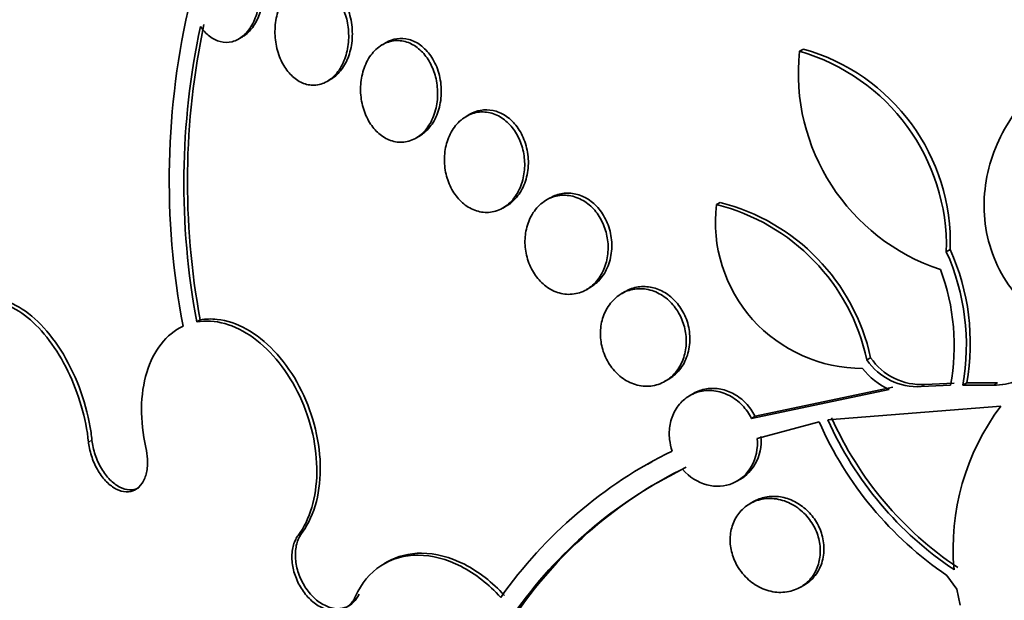
# Model space of a CAD drawing. Units: millimetres. Extents: x 0 to 1469, y 0 to 2773.
# Drawn here: x 170 to 178, y 813 to 818 of the extents above; entities that cross this region are included whole.
import ezdxf
from ezdxf import colors
from ezdxf.entities.mleader import LeaderData, LeaderLine
from ezdxf.math import Vec2, Vec3

# ---------------------------------------------------------------- set-up
doc = ezdxf.new("R2010")
doc.units = ezdxf.units.MM
doc.layers.add('DV5_Défaut', color=7, linetype='Continuous')
doc.layers.add('Défaut', color=7, linetype='Continuous')

# ---------------------------------------------------------------- blocks, each defined once
blk = doc.blocks.new('_DOT')
at = {"color": 0}
blk.add_line((0, 0), (-1, 0), dxfattribs=at)
at = {"color": 0, "const_width": 0.333}
blk.add_lwpolyline([(-0.1665, 0, 1), (0.1665, 0, 1)], format="xyb", close=True, dxfattribs=at)
blk = doc.blocks.new('SE4')
at = {"layer": 'DV5_Défaut', "color": 7, "linetype": 'Continuous', "lineweight": 35}
for p, q in [((171.3947, 817.371), (171.4241, 817.3879)), ((172.5999, 817.3405), (172.5698, 817.3231)), ((175.9851, 817.2693), (176.017, 817.2877)), ((172.1182, 817.0227), (172.1483, 817.04)), ((173.2869, 816.7531), (173.2571, 816.7359)), ((172.8443, 816.5578), (172.874, 816.575)), ((173.9445, 816.0688), (173.9141, 816.0512)), ((175.3051, 816.013), (175.3358, 816.0307)), ((173.5569, 815.9852), (173.5865, 816.0023)), ((177.1877, 815.6268), (177.2195, 815.6452)), ((174.2412, 815.3163), (174.2712, 815.3336)), ((174.5588, 815.301), (174.5286, 815.2836)), ((171.0784, 815.0685), (171.0497, 815.0519)), ((176.5373, 814.7407), (176.5682, 814.7586)), ((174.884, 814.5651), (174.9142, 814.5825)), ((175.5924, 814.2614), (176.7197, 814.499)), ((176.7507, 814.5168), (175.6225, 814.2788)), ((176.9817, 814.5215), (177.2215, 814.5326)), ((177.2529, 814.5507), (177.0129, 814.5395)), ((177.3232, 814.5347), (177.3547, 814.5528)), ((177.3232, 814.5347), (177.5749, 814.5333)), ((177.6065, 814.5516), (177.3547, 814.5528)), ((175.1172, 814.4656), (175.0872, 814.4483)), ((177.6332, 814.3605), (176.2182, 814.2486)), ((175.6225, 814.2788), (175.5924, 814.2614)), ((176.1461, 814.2334), (175.6396, 814.0958)), ((174.7769, 813.9056), (174.7435, 813.8863)), ((175.4725, 813.747), (175.5024, 813.7643)), ((175.6087, 813.5797), (175.5789, 813.5625)), ((172.6102, 813.0849), (172.5816, 813.0684)), ((177.2725, 812.861), (177.1927, 812.9742)), ((175.9939, 812.8783), (176.0237, 812.8955)), ((177.3002, 812.7302), (177.2725, 812.861))]:
    blk.add_line(p, q, dxfattribs=at)
at = {"layer": 'DV5_Défaut', "color": 7, "linetype": 'Continuous', "lineweight": 18}
for p, q in [((176.9817, 814.5215), (177.0129, 814.5395)), ((177.5749, 814.5333), (177.6065, 814.5516)), ((170.1637, 814.0663), (170.192, 814.0827)), ((171.8805, 813.303), (171.9089, 813.3193))]:
    blk.add_line(p, q, dxfattribs=at)
at = {"layer": 'DV5_Défaut', "color": 7, "linetype": 'Continuous', "lineweight": 35}
for centre, radius, start, end in [((177.2002, 816.2134), 6.3756, 166.6215, 190.82023), ((177.1343, 816.188), 6.1897, 168.01863, 190.57656), ((177.1711, 816.2022), 6.1973, 168.00595, 190.54134), ((177.6739, 817.0925), 1.698, 174.02141, 251.63823), ((175.5265, 815.6721), 1.6618, 358.44017, 73.97971), ((175.5729, 815.7012), 1.6475, 358.05403, 74.36501), ((174.9239, 814.3987), 1.6832, 12.34669, 75.83474), ((176.4974, 815.8721), 1.2006, 173.25846, 270.2169), ((174.9017, 814.3895), 1.6729, 12.12123, 76.04412), ((175.4898, 814.8616), 1.8623, 349.89014, 24.26197), ((175.5222, 814.8807), 1.8616, 349.8571, 24.249), ((175.4998, 814.8605), 1.7526, 349.21802, 20.7314), ((177.584, 814.9847), 0.4514, 268.84867, 7.24738), ((176.9515, 815.0203), 0.4998, 214.0143, 273.46088), ((176.9824, 815.0383), 0.4997, 214.02758, 273.49779), ((176.96, 815.026), 0.5792, 217.73551, 245.49619), ((179.1858, 813.1934), 1.9424, 143.06911, 185.06722), ((178.8605, 815.4251), 2.8923, 204.00105, 236.18936), ((178.8887, 815.4414), 2.8897, 203.99634, 236.21627), ((178.8624, 815.4266), 2.9668, 203.71359, 235.75076), ((176.5741, 810.6665), 3.7058, 116.11421, 144.96287), ((176.614, 810.5987), 3.6121, 116.0355, 145.22485), ((176.6326, 810.6273), 3.597, 115.95751, 145.29004)]:
    blk.add_arc(centre, radius, start, end, dxfattribs=at)
for centre, major_axis, start_param, end_param in [((189.1713, 821.533), (13.4168, -23.2385), 0, 3.401435), ((188.7117, 821.2677), (13.2942, -23.0262), 0, 3.446829), ((188.7117, 821.2677), (13.2673, -22.9797), 0, 3.381674), ((188.2874, 821.0227), (13.1729, -22.8162), 0, 3.441293), ((187.5803, 820.6145), (12.9253, -22.3872), 0, 3.05605), ((187.5803, 820.6145), (12.9528, -22.4349), 0, 3.475297), ((185.1054, 819.1856), (11.988, -20.7639), 0, 3.616357), ((184.7519, 818.9815), (11.8227, -20.4775), 0, 3.64051), ((184.7519, 818.9815), (-11.7925, 20.4252), 2.64128, 6.283185), ((183.8385, 818.4541), (11, -19.0526), 0, 3.141593), ((183.8385, 818.4541), (11.3275, -19.6198), 0, 3.643399), ((182.0707, 817.4335), (10.25, -17.7535), 0, 3.141593), ((179.5958, 816.0046), (9.4531, -16.3733), 0, 3.717737), ((179.5958, 816.0046), (9.45, -16.3679), 0, 3.717571), ((179.5958, 816.0046), (9.25, -16.0215), 0, 3.462818), ((178.861, 815.5804), (9, -15.5885), 0, 3.141593), ((178.8002, 815.5453), (9, -15.5885), 0, 3.519205), ((178.1622, 815.1769), (8.75, -15.1554), 0, 3.63494), ((176.0049, 813.9314), (7.625, -13.2069), 0, 3.141593), ((175.9625, 813.9069), (7.625, -13.2069), 0, 3.811956), ((175.5746, 813.683), (7.375, -12.7739), 0, 4.019547)]:
    blk.add_ellipse(centre, major_axis=major_axis, ratio=0.57735, start_param=start_param, end_param=end_param, dxfattribs=at)
at = {"layer": 'DV5_Défaut', "color": 7, "linetype": 'Continuous', "lineweight": 18}
for centre, major_axis, start_param in [((183.1314, 818.0459), (11, -19.0526), 0), ((181.4697, 817.0865), (10.25, -17.7535), 0.020481)]:
    blk.add_ellipse(centre, major_axis=major_axis, ratio=0.57735, start_param=start_param, end_param=3.141593, dxfattribs=at)
at = {"layer": 'DV5_Défaut', "color": 7, "linetype": 'Continuous', "lineweight": 35}
for points, knots in [([(171.4234, 817.3876), (171.4334, 817.3933), (171.4431, 817.3999), (171.4524, 817.4073), (171.4792, 817.4285), (171.5035, 817.4565), (171.5236, 817.4889), (171.545, 817.5233), (171.5622, 817.5635), (171.5742, 817.6064), (171.5868, 817.6515), (171.5939, 817.7008), (171.595, 817.7503), (171.5961, 817.8008), (171.5908, 817.853), (171.5795, 817.9024), (171.5684, 817.9506), (171.5512, 817.9976), (171.5289, 818.0386), (171.5079, 818.0772), (171.4818, 818.1117), (171.4529, 818.1385), (171.4259, 818.1636), (171.3955, 818.1827), (171.3646, 818.1939), (171.347, 818.2003), (171.3289, 818.2042), (171.311, 818.2057)], [0, 0, 0, 0, 0.041288, 0.041288, 0.041288, 0.160571, 0.160571, 0.160571, 0.287332, 0.287332, 0.287332, 0.42085, 0.42085, 0.42085, 0.557231, 0.557231, 0.557231, 0.690562, 0.690562, 0.690562, 0.816119, 0.816119, 0.816119, 0.933371, 0.933371, 0.933371, 1, 1, 1, 1]), ([(171.2809, 818.1883), (171.3013, 818.1866), (171.322, 818.1817), (171.342, 818.1736), (171.3715, 818.1617), (171.4003, 818.1426), (171.4261, 818.1181), (171.4518, 818.0935), (171.4752, 818.0629), (171.4946, 818.0287), (171.5148, 817.9933), (171.5311, 817.9532), (171.5427, 817.9117), (171.5551, 817.8676), (171.5624, 817.8207), (171.5645, 817.7745), (171.5667, 817.7256), (171.5631, 817.6761), (171.554, 817.63), (171.5446, 817.5822), (171.529, 817.5367), (171.5085, 817.4973), (171.488, 817.4582), (171.462, 817.424), (171.4325, 817.3983), (171.4043, 817.3738), (171.3722, 817.3563), (171.3388, 817.3479), (171.3076, 817.3401), (171.2744, 817.3401), (171.2424, 817.3482), (171.2119, 817.3559), (171.1816, 817.371), (171.154, 817.3923), (171.1268, 817.4133), (171.1015, 817.4407), (171.0799, 817.4723), (171.0798, 817.4725), (171.0796, 817.4727), (171.0794, 817.473)], [0, 0, 0, 0, 0.053606, 0.053606, 0.053606, 0.132858, 0.132858, 0.132858, 0.212051, 0.212051, 0.212051, 0.294173, 0.294173, 0.294173, 0.381286, 0.381286, 0.381286, 0.473674, 0.473674, 0.473674, 0.569369, 0.569369, 0.569369, 0.664531, 0.664531, 0.664531, 0.755285, 0.755285, 0.755285, 0.840082, 0.840082, 0.840082, 0.920399, 0.920399, 0.920399, 0.99942, 0.99942, 0.99942, 1, 1, 1, 1]), ([(171.7342, 817.2089), (171.7161, 817.2515), (171.7032, 817.2983), (171.6964, 817.3453), (171.6895, 817.3922), (171.6885, 817.4405), (171.6931, 817.4866), (171.6979, 817.5347), (171.7089, 817.5817), (171.7254, 817.6239), (171.7422, 817.6672), (171.7653, 817.7067), (171.7927, 817.7387), (171.8197, 817.7702), (171.8519, 817.7954), (171.8863, 817.8115), (171.919, 817.8266), (171.9548, 817.834), (171.9904, 817.8323), (172.0236, 817.8307), (172.0577, 817.8212), (172.0894, 817.8044), (172.1197, 817.7884), (172.1487, 817.7654), (172.174, 817.7373), (172.1993, 817.7094), (172.2216, 817.6759), (172.2394, 817.6394), (172.2578, 817.6017), (172.272, 817.5601), (172.2811, 817.5176), (172.2908, 817.4726), (172.2951, 817.4255), (172.2939, 817.38), (172.2927, 817.3316), (172.2853, 817.2836), (172.2725, 817.2397), (172.2592, 817.1941), (172.2396, 817.1516), (172.2153, 817.1158), (172.191, 817.0801), (172.1612, 817.0501), (172.1284, 817.0289), (172.097, 817.0087), (172.0618, 816.9959), (172.0261, 816.9924), (171.9927, 816.9892), (171.9577, 816.9939), (171.9245, 817.0065), (171.893, 817.0185), (171.8622, 817.0378), (171.8347, 817.0629), (171.8077, 817.0874), (171.7832, 817.1181), (171.7628, 817.1523), (171.7522, 817.1702), (171.7426, 817.1892), (171.7342, 817.2089)], [0, 0, 0, 0, 0.05512, 0.05512, 0.05512, 0.110082, 0.110082, 0.110082, 0.167539, 0.167539, 0.167539, 0.226671, 0.226671, 0.226671, 0.284989, 0.284989, 0.284989, 0.340228, 0.340228, 0.340228, 0.391761, 0.391761, 0.391761, 0.440834, 0.440834, 0.440834, 0.489573, 0.489573, 0.489573, 0.539986, 0.539986, 0.539986, 0.593413, 0.593413, 0.593413, 0.650123, 0.650123, 0.650123, 0.709013, 0.709013, 0.709013, 0.767774, 0.767774, 0.767774, 0.823966, 0.823966, 0.823966, 0.87649, 0.87649, 0.87649, 0.926133, 0.926133, 0.926133, 0.974816, 0.974816, 0.974816, 1, 1, 1, 1]), ([(172.1477, 817.0398), (172.1578, 817.0456), (172.1675, 817.0521), (172.1769, 817.0594), (172.2054, 817.0814), (172.2311, 817.1104), (172.2522, 817.1438), (172.2746, 817.1793), (172.2925, 817.2207), (172.3046, 817.2649), (172.3173, 817.3108), (172.324, 817.3609), (172.3241, 817.4111), (172.3242, 817.4614), (172.3176, 817.5133), (172.3046, 817.5621), (172.2922, 817.6088), (172.2733, 817.6541), (172.2495, 817.6934), (172.2273, 817.7301), (172.2, 817.7626), (172.1701, 817.7876), (172.1419, 817.8112), (172.1105, 817.8289), (172.0788, 817.8391), (172.0477, 817.849), (172.0154, 817.8521), (171.9844, 817.8484), (171.9541, 817.8447), (171.9243, 817.8345), (171.897, 817.8187)], [0, 0, 0, 0, 0.034864, 0.034864, 0.034864, 0.141155, 0.141155, 0.141155, 0.253998, 0.253998, 0.253998, 0.371563, 0.371563, 0.371563, 0.489468, 0.489468, 0.489468, 0.602623, 0.602623, 0.602623, 0.708314, 0.708314, 0.708314, 0.807796, 0.807796, 0.807796, 0.904961, 0.904961, 0.904961, 1, 1, 1, 1]), ([(172.4423, 816.7283), (172.4227, 816.769), (172.4083, 816.8141), (172.4, 816.8595), (172.3917, 816.9048), (172.3892, 816.9517), (172.3924, 816.9967), (172.3957, 817.0438), (172.4053, 817.09), (172.4204, 817.1319), (172.4361, 817.1756), (172.4582, 817.2158), (172.4849, 817.249), (172.5118, 817.2825), (172.5442, 817.31), (172.5795, 817.3285), (172.6135, 817.3464), (172.6512, 817.3564), (172.6892, 817.3571), (172.7248, 817.3578), (172.7616, 817.3502), (172.7963, 817.3348), (172.8289, 817.3203), (172.8605, 817.2985), (172.8883, 817.2711), (172.9154, 817.2445), (172.9397, 817.2121), (172.9593, 817.1765), (172.9792, 817.1403), (172.9949, 817.1), (173.0054, 817.0588), (173.0165, 817.0155), (173.0222, 816.97), (173.0224, 816.9258), (173.0226, 816.8788), (173.0167, 816.8319), (173.0053, 816.7886), (172.9933, 816.743), (172.9748, 816.7002), (172.9515, 816.6636), (172.9276, 816.6264), (172.898, 816.5945), (172.8648, 816.571), (172.8325, 816.5482), (172.7958, 816.5328), (172.7581, 816.5267), (172.7226, 816.521), (172.685, 816.5236), (172.649, 816.5345), (172.6152, 816.5448), (172.5817, 816.5627), (172.5516, 816.5869), (172.5226, 816.6102), (172.4959, 816.6398), (172.4736, 816.6732), (172.4621, 816.6905), (172.4516, 816.709), (172.4423, 816.7283)], [0, 0, 0, 0, 0.053597, 0.053597, 0.053597, 0.107029, 0.107029, 0.107029, 0.163041, 0.163041, 0.163041, 0.221614, 0.221614, 0.221614, 0.280669, 0.280669, 0.280669, 0.337637, 0.337637, 0.337637, 0.39095, 0.39095, 0.39095, 0.441001, 0.441001, 0.441001, 0.489628, 0.489628, 0.489628, 0.538994, 0.538994, 0.538994, 0.590819, 0.590819, 0.590819, 0.645951, 0.645951, 0.645951, 0.703989, 0.703989, 0.703989, 0.763146, 0.763146, 0.763146, 0.82086, 0.82086, 0.82086, 0.875212, 0.875212, 0.875212, 0.926084, 0.926084, 0.926084, 0.974974, 0.974974, 0.974974, 1, 1, 1, 1]), ([(172.8736, 816.5748), (172.885, 816.5814), (172.8961, 816.5889), (172.9067, 816.5973), (172.9365, 816.6208), (172.9632, 816.6513), (172.9848, 816.6864), (173.0075, 816.7234), (173.0254, 816.7664), (173.0368, 816.8119), (173.0485, 816.8586), (173.0538, 816.9094), (173.0521, 816.9599), (173.0503, 817.0095), (173.0417, 817.0604), (173.0264, 817.1077), (173.012, 817.1524), (172.9912, 817.1953), (172.9658, 817.2321), (172.942, 817.2664), (172.9133, 817.2965), (172.8824, 817.3194), (172.8529, 817.3412), (172.8204, 817.3572), (172.7877, 817.366), (172.755, 817.3748), (172.7213, 817.3767), (172.6892, 817.372), (172.6581, 817.3674), (172.6278, 817.3566), (172.5999, 817.3405)], [0, 0, 0, 0, 0.038752, 0.038752, 0.038752, 0.148183, 0.148183, 0.148183, 0.263654, 0.263654, 0.263654, 0.382025, 0.382025, 0.382025, 0.498229, 0.498229, 0.498229, 0.607935, 0.607935, 0.607935, 0.710302, 0.710302, 0.710302, 0.808123, 0.808123, 0.808123, 0.905718, 0.905718, 0.905718, 1, 1, 1, 1]), ([(178.0318, 815.0416), (177.9509, 815.0908), (177.8771, 815.1494), (177.7442, 815.2865), (177.6863, 815.3644), (177.5465, 815.6151), (177.4982, 815.8091), (177.4962, 816.187), (177.5404, 816.3722), (177.6947, 816.7047), (177.8033, 816.8512), (177.9352, 816.9747)], [0, 0, 0, 0, 0.125, 0.125, 0.25, 0.25, 0.5, 0.5, 0.75, 0.75, 1, 1, 1, 1]), ([(173.1394, 816.1382), (173.1181, 816.1767), (173.1018, 816.2197), (173.0916, 816.2634), (173.0815, 816.307), (173.077, 816.3524), (173.0783, 816.3962), (173.0797, 816.442), (173.0873, 816.4872), (173.1004, 816.5286), (173.1143, 816.5723), (173.1346, 816.6129), (173.1598, 816.6472), (173.1857, 816.6824), (173.2174, 816.7121), (173.2525, 816.7332), (173.2872, 816.7541), (173.3261, 816.7673), (173.3658, 816.7712), (173.4035, 816.7748), (173.4432, 816.77), (173.4809, 816.7568), (173.5162, 816.7444), (173.551, 816.7243), (173.5819, 816.6981), (173.6113, 816.6731), (173.6382, 816.6419), (173.6602, 816.6071), (173.6821, 816.5726), (173.6998, 816.5337), (173.7123, 816.4935), (173.7251, 816.452), (173.7327, 816.4081), (173.7347, 816.3652), (173.7369, 816.3197), (173.7329, 816.2741), (173.7234, 816.2316), (173.7134, 816.1865), (173.6968, 816.1438), (173.6751, 816.1067), (173.6526, 816.0682), (173.624, 816.0346), (173.5915, 816.0089), (173.5591, 815.9832), (173.5218, 815.9647), (173.4828, 815.9555), (173.4455, 815.9467), (173.4056, 815.9463), (173.3667, 815.9547), (173.3303, 815.9626), (173.2938, 815.9785), (173.2605, 816.0013), (173.229, 816.0229), (173.1996, 816.0512), (173.1747, 816.0838), (173.1618, 816.1007), (173.1499, 816.119), (173.1394, 816.1382)], [0, 0, 0, 0, 0.052056, 0.052056, 0.052056, 0.103957, 0.103957, 0.103957, 0.158244, 0.158244, 0.158244, 0.215659, 0.215659, 0.215659, 0.274778, 0.274778, 0.274778, 0.333142, 0.333142, 0.333142, 0.38846, 0.38846, 0.38846, 0.440066, 0.440066, 0.440066, 0.48917, 0.48917, 0.48917, 0.537893, 0.537893, 0.537893, 0.588252, 0.588252, 0.588252, 0.641605, 0.641605, 0.641605, 0.69825, 0.69825, 0.69825, 0.757113, 0.757113, 0.757113, 0.815905, 0.815905, 0.815905, 0.872171, 0.872171, 0.872171, 0.924771, 0.924771, 0.924771, 0.974458, 0.974458, 0.974458, 1, 1, 1, 1]), ([(173.5861, 816.0021), (173.6006, 816.0106), (173.6146, 816.0203), (173.6277, 816.0313), (173.6584, 816.0569), (173.6853, 816.0896), (173.7067, 816.1268), (173.7289, 816.1656), (173.7455, 816.2103), (173.7552, 816.2573), (173.7649, 816.3045), (173.7678, 816.3554), (173.7632, 816.4056), (173.7588, 816.4538), (173.7473, 816.5028), (173.7293, 816.5478), (173.7126, 816.5899), (173.6896, 816.6297), (173.6625, 816.6635), (173.6369, 816.6953), (173.6068, 816.7226), (173.5748, 816.743), (173.5435, 816.763), (173.5097, 816.7769), (173.4759, 816.784), (173.4415, 816.7912), (173.4063, 816.7915), (173.3729, 816.7853), (173.3429, 816.7797), (173.3138, 816.7687), (173.287, 816.7531)], [0, 0, 0, 0, 0.048274, 0.048274, 0.048274, 0.161008, 0.161008, 0.161008, 0.278501, 0.278501, 0.278501, 0.396394, 0.396394, 0.396394, 0.50959, 0.50959, 0.50959, 0.615333, 0.615333, 0.615333, 0.714835, 0.714835, 0.714835, 0.81197, 0.81197, 0.81197, 0.911031, 0.911031, 0.911031, 1, 1, 1, 1]), ([(174.271, 815.3335), (174.2824, 815.3402), (174.2935, 815.3476), (174.304, 815.3557), (174.3364, 815.3805), (174.3649, 815.4127), (174.3874, 815.4496), (174.4106, 815.4877), (174.4281, 815.5319), (174.4381, 815.5787), (174.4481, 815.6249), (174.451, 815.675), (174.4462, 815.7245), (174.4416, 815.7715), (174.4299, 815.8193), (174.4117, 815.8634), (174.3947, 815.9045), (174.3715, 815.9435), (174.3442, 815.9768), (174.3182, 816.0085), (174.2876, 816.0358), (174.2552, 816.0566), (174.223, 816.0772), (174.1882, 816.0919), (174.1534, 816.0999), (174.1175, 816.1082), (174.0807, 816.1096), (174.0458, 816.1044), (174.0103, 816.0991), (173.9758, 816.0868), (173.9445, 816.0688)], [0, 0, 0, 0, 0.037409, 0.037409, 0.037409, 0.152036, 0.152036, 0.152036, 0.270254, 0.270254, 0.270254, 0.387173, 0.387173, 0.387173, 0.498114, 0.498114, 0.498114, 0.601569, 0.601569, 0.601569, 0.699852, 0.699852, 0.699852, 0.797191, 0.797191, 0.797191, 0.897672, 0.897672, 0.897672, 1, 1, 1, 1]), ([(173.7703, 815.5327), (173.7539, 815.5749), (173.7434, 815.6203), (173.7393, 815.6649), (173.7353, 815.7094), (173.7375, 815.7543), (173.7455, 815.7962), (173.7538, 815.8402), (173.7686, 815.8821), (173.7886, 815.9189), (173.8096, 815.9577), (173.837, 815.9919), (173.8685, 816.0188), (173.9006, 816.0463), (173.938, 816.0669), (173.9776, 816.0786), (174.0162, 816.09), (174.0581, 816.0931), (174.0994, 816.0871), (174.1384, 816.0814), (174.178, 816.0673), (174.2144, 816.0457), (174.2485, 816.0256), (174.2808, 815.9983), (174.3083, 815.9662), (174.3348, 815.9355), (174.3576, 815.8994), (174.375, 815.8612), (174.3924, 815.8229), (174.4049, 815.7814), (174.4118, 815.74), (174.419, 815.6969), (174.4203, 815.6528), (174.4159, 815.6108), (174.4113, 815.5663), (174.4003, 815.5231), (174.384, 815.4843), (174.3667, 815.4432), (174.3429, 815.406), (174.3146, 815.3754), (174.2855, 815.3439), (174.2507, 815.3186), (174.213, 815.3019), (174.1758, 815.2855), (174.1346, 815.277), (174.0932, 815.2778), (174.0539, 815.2785), (174.0131, 815.2877), (173.9747, 815.3051), (173.9389, 815.3213), (173.9041, 815.3451), (173.8737, 815.3745), (173.8447, 815.4025), (173.8189, 815.4363), (173.7983, 815.4731), (173.7876, 815.4921), (173.7782, 815.5121), (173.7703, 815.5327)], [0, 0, 0, 0, 0.052631, 0.052631, 0.052631, 0.105102, 0.105102, 0.105102, 0.160064, 0.160064, 0.160064, 0.217983, 0.217983, 0.217983, 0.277166, 0.277166, 0.277166, 0.335061, 0.335061, 0.335061, 0.389612, 0.389612, 0.389612, 0.440564, 0.440564, 0.440564, 0.489411, 0.489411, 0.489411, 0.538318, 0.538318, 0.538318, 0.589204, 0.589204, 0.589204, 0.643242, 0.643242, 0.643242, 0.70047, 0.70047, 0.70047, 0.759531, 0.759531, 0.759531, 0.817986, 0.817986, 0.817986, 0.873537, 0.873537, 0.873537, 0.925431, 0.925431, 0.925431, 0.974742, 0.974742, 0.974742, 1, 1, 1, 1]), ([(174.3973, 814.7628), (174.379, 814.8029), (174.3664, 814.8463), (174.3601, 814.8893), (174.3538, 814.9323), (174.3538, 814.9759), (174.3595, 815.017), (174.3655, 815.0598), (174.378, 815.1009), (174.3957, 815.1375), (174.4145, 815.1764), (174.4398, 815.2111), (174.4693, 815.2392), (174.5001, 815.2684), (174.5364, 815.2912), (174.5754, 815.3056), (174.6144, 815.32), (174.6572, 815.3264), (174.7001, 815.3236), (174.7413, 815.3209), (174.7838, 815.3097), (174.8235, 815.2904), (174.8606, 815.2724), (174.8964, 815.2467), (174.9275, 815.2156), (174.9568, 815.1863), (174.9826, 815.1513), (175.0029, 815.1136), (175.0227, 815.0767), (175.0376, 815.0363), (175.0467, 814.9956), (175.056, 814.9541), (175.0596, 814.9113), (175.0573, 814.8703), (175.055, 814.8272), (175.0463, 814.785), (175.0322, 814.7467), (175.0172, 814.706), (174.9957, 814.6687), (174.9695, 814.6374), (174.9421, 814.6046), (174.9088, 814.5776), (174.8722, 814.5586), (174.8351, 814.5393), (174.7936, 814.5277), (174.7513, 814.5253), (174.7102, 814.5229), (174.667, 814.5291), (174.6257, 814.5438), (174.587, 814.5576), (174.5488, 814.5794), (174.5148, 814.6075), (174.483, 814.6339), (174.4539, 814.6666), (174.4303, 814.7027), (174.4179, 814.7218), (174.4068, 814.7419), (174.3973, 814.7628)], [0, 0, 0, 0, 0.051176, 0.051176, 0.051176, 0.102213, 0.102213, 0.102213, 0.15539, 0.15539, 0.15539, 0.211852, 0.211852, 0.211852, 0.270638, 0.270638, 0.270638, 0.329552, 0.329552, 0.329552, 0.386069, 0.386069, 0.386069, 0.438865, 0.438865, 0.438865, 0.488592, 0.488592, 0.488592, 0.537197, 0.537197, 0.537197, 0.586815, 0.586815, 0.586815, 0.639071, 0.639071, 0.639071, 0.69466, 0.69466, 0.69466, 0.752987, 0.752987, 0.752987, 0.8121, 0.8121, 0.8121, 0.869432, 0.869432, 0.869432, 0.923266, 0.923266, 0.923266, 0.973751, 0.973751, 0.973751, 1, 1, 1, 1]), ([(174.9141, 814.5825), (174.9257, 814.5892), (174.9368, 814.5966), (174.9474, 814.6047), (174.9805, 814.63), (175.0094, 814.6628), (175.0319, 814.7005), (175.0547, 814.7387), (175.0715, 814.783), (175.0804, 814.8297), (175.089, 814.8751), (175.0905, 814.9242), (175.084, 814.9724), (175.078, 815.0177), (175.0649, 815.0637), (175.0455, 815.1058), (175.0273, 815.1453), (175.0032, 815.1826), (174.9751, 815.2144), (174.948, 815.2451), (174.9164, 815.2715), (174.8832, 815.2917), (174.8496, 815.312), (174.8135, 815.3264), (174.7775, 815.3343), (174.7398, 815.3425), (174.7014, 815.3437), (174.6651, 815.3383), (174.6276, 815.3327), (174.5913, 815.3199), (174.5587, 815.301)], [0, 0, 0, 0, 0.037359, 0.037359, 0.037359, 0.153948, 0.153948, 0.153948, 0.272283, 0.272283, 0.272283, 0.387173, 0.387173, 0.387173, 0.494968, 0.494968, 0.494968, 0.595843, 0.595843, 0.595843, 0.693195, 0.693195, 0.693195, 0.791387, 0.791387, 0.791387, 0.894077, 0.894077, 0.894077, 1, 1, 1, 1]), ([(170.1637, 814.0663), (170.1426, 814.2627), (170.0834, 814.4671), (169.905, 814.8321), (169.7889, 814.9862), (169.539, 815.1902), (169.405, 815.2384), (169.1724, 815.2064), (169.0718, 815.1258), (169.0074, 814.9963)], [0, 0, 0, 0, 0.25, 0.25, 0.5, 0.5, 0.75, 0.75, 1, 1, 1, 1]), ([(169.2003, 815.1987), (169.2507, 815.2278), (169.3075, 815.2426), (169.3667, 815.2421), (169.4315, 815.2415), (169.5009, 815.2225), (169.5694, 815.1869), (169.6384, 815.151), (169.7083, 815.0972), (169.7735, 815.0301), (169.8397, 814.9621), (169.9027, 814.8785), (169.9577, 814.7863), (170.0134, 814.6928), (170.0624, 814.5879), (170.1006, 814.4801), (170.1391, 814.3715), (170.1677, 814.257), (170.184, 814.1461), (170.1871, 814.1249), (170.1898, 814.1037), (170.192, 814.0827)], [0, 0, 0, 0, 0.1468021, 0.1468021, 0.1468021, 0.307399, 0.307399, 0.307399, 0.4693871, 0.4693871, 0.4693871, 0.6337291, 0.6337291, 0.6337291, 0.8003867, 0.8003867, 0.8003867, 0.9683049, 0.9683049, 0.9683049, 1, 1, 1, 1]), ([(171.8805, 813.303), (171.9765, 813.4312), (172.0307, 813.614), (172.0354, 814.0231), (171.9869, 814.2427), (171.7995, 814.6426), (171.6657, 814.8119), (171.3608, 815.0325), (171.1964, 815.0781), (171.0497, 815.0519)], [0, 0, 0, 0, 0.25, 0.25, 0.5, 0.5, 0.75, 0.75, 1, 1, 1, 1]), ([(171.0784, 815.0685), (171.1229, 815.0764), (171.1694, 815.0779), (171.2165, 815.0728), (171.2953, 815.0643), (171.3777, 815.037), (171.4568, 814.9931), (171.5351, 814.9496), (171.6123, 814.8887), (171.6821, 814.8154), (171.7519, 814.7422), (171.8161, 814.6547), (171.8697, 814.5602), (171.9238, 814.4648), (171.9685, 814.3597), (172.0004, 814.2533), (172.0328, 814.1455), (172.0529, 814.0335), (172.0593, 813.9263), (172.0658, 813.8177), (172.0583, 813.7111), (172.0376, 813.6153), (172.0167, 813.5188), (171.9817, 813.4304), (171.9354, 813.3578), (171.927, 813.3445), (171.9181, 813.3316), (171.9089, 813.3193)], [0, 0, 0, 0, 0.076359, 0.076359, 0.076359, 0.20406, 0.20406, 0.20406, 0.330424, 0.330424, 0.330424, 0.456658, 0.456658, 0.456658, 0.583995, 0.583995, 0.583995, 0.713186, 0.713186, 0.713186, 0.844192, 0.844192, 0.844192, 0.97618, 0.97618, 0.97618, 1, 1, 1, 1]), ([(170.938, 815.0165), (170.8, 814.952), (170.6957, 814.8184), (170.5857, 814.4591), (170.5829, 814.2422), (170.6333, 814.0231)], [0, 0, 0, 0, 0.5, 0.5, 1, 1, 1, 1]), ([(174.943, 813.994), (174.9325, 814.0247), (174.9254, 814.0565), (174.9219, 814.088), (174.9171, 814.1301), (174.9187, 814.1724), (174.9262, 814.2119), (174.9339, 814.2529), (174.9481, 814.2918), (174.9674, 814.326), (174.9879, 814.3624), (175.0148, 814.3943), (175.0457, 814.4196), (175.0781, 814.4461), (175.1159, 814.4661), (175.1561, 814.4777), (175.1967, 814.4895), (175.2409, 814.4932), (175.2849, 814.4879), (175.3275, 814.4829), (175.3712, 814.4693), (175.4118, 814.4478), (175.4499, 814.4277), (175.4863, 814.4002), (175.5176, 814.3673), (175.547, 814.3365), (175.5726, 814.3002), (175.5923, 814.2616), (175.5923, 814.2615), (175.5923, 814.2615), (175.5924, 814.2614)], [0, 0, 0, 0, 0.079486, 0.079486, 0.079486, 0.185818, 0.185818, 0.185818, 0.296249, 0.296249, 0.296249, 0.413625, 0.413625, 0.413625, 0.536566, 0.536566, 0.536566, 0.660928, 0.660928, 0.660928, 0.78128, 0.78128, 0.78128, 0.894059, 0.894059, 0.894059, 0.999772, 0.999772, 0.999772, 1, 1, 1, 1]), ([(175.6225, 814.2788), (175.6218, 814.2801), (175.6211, 814.2814), (175.6205, 814.2827), (175.6008, 814.3205), (175.5754, 814.356), (175.5464, 814.3862), (175.5178, 814.4159), (175.485, 814.4412), (175.4507, 814.4604), (175.4154, 814.4802), (175.3777, 814.494), (175.3403, 814.5013), (175.3008, 814.509), (175.2608, 814.5096), (175.223, 814.5034), (175.1856, 814.4972), (175.1495, 814.4843), (175.1171, 814.4656)], [0, 0, 0, 0, 0.006698, 0.006698, 0.006698, 0.200561, 0.200561, 0.200561, 0.39136, 0.39136, 0.39136, 0.587325, 0.587325, 0.587325, 0.794388, 0.794388, 0.794388, 1, 1, 1, 1]), ([(175.6396, 814.0958), (175.6464, 814.0143), (175.6294, 813.9354), (175.5571, 813.8063), (175.503, 813.7575), (175.3746, 813.7028), (175.2997, 813.6975), (175.1548, 813.7361), (175.0835, 813.7805), (175.0286, 813.8443)], [0, 0, 0, 0, 0.25, 0.25, 0.5, 0.5, 0.75, 0.75, 1, 1, 1, 1]), ([(175.5024, 813.7643), (175.5519, 813.7929), (175.5937, 813.8353), (175.6596, 813.9533), (175.6764, 814.0319), (175.6697, 814.1132)], [0, 0, 0, 0, 0.450956, 0.450956, 1, 1, 1, 1]), ([(170.6333, 814.0231), (170.6407, 813.991), (170.6452, 813.9586), (170.6467, 813.9274), (170.6486, 813.8886), (170.6457, 813.8509), (170.6382, 813.8175), (170.6308, 813.7842), (170.6186, 813.7542), (170.6026, 813.73), (170.5868, 813.7062), (170.5669, 813.6874), (170.5445, 813.6754), (170.5223, 813.6635), (170.4972, 813.6579), (170.471, 813.6591), (170.4451, 813.6603), (170.4176, 813.6682), (170.3907, 813.6821), (170.3638, 813.696), (170.3369, 813.7163), (170.3121, 813.7413), (170.2871, 813.7664), (170.2635, 813.797), (170.2434, 813.8304), (170.223, 813.8642), (170.2054, 813.9019), (170.1921, 813.9405), (170.1787, 813.9794), (170.1692, 814.0202), (170.1645, 814.0595), (170.1642, 814.0618), (170.1639, 814.0641), (170.1637, 814.0663)], [0, 0, 0, 0, 0.082651, 0.082651, 0.082651, 0.185723, 0.185723, 0.185723, 0.288479, 0.288479, 0.288479, 0.390212, 0.390212, 0.390212, 0.490762, 0.490762, 0.490762, 0.590493, 0.590493, 0.590493, 0.690112, 0.690112, 0.690112, 0.790361, 0.790361, 0.790361, 0.891711, 0.891711, 0.891711, 0.994174, 0.994174, 0.994174, 1, 1, 1, 1]), ([(170.192, 814.0827), (170.1962, 814.0434), (170.2052, 814.0026), (170.2181, 813.9636), (170.2312, 813.9243), (170.2486, 813.8857), (170.2691, 813.8511), (170.2894, 813.8165), (170.3134, 813.785), (170.3389, 813.7591), (170.3641, 813.7334), (170.3915, 813.7126), (170.4189, 813.6984), (170.4459, 813.6844), (170.4736, 813.6765), (170.4997, 813.6754), (170.5256, 813.6743), (170.5505, 813.6798), (170.5725, 813.6916), (170.5738, 813.6923), (170.5752, 813.693), (170.5765, 813.6938)], [0, 0, 0, 0, 0.166384, 0.166384, 0.166384, 0.333707, 0.333707, 0.333707, 0.50034, 0.50034, 0.50034, 0.665189, 0.665189, 0.665189, 0.828159, 0.828159, 0.828159, 0.989988, 0.989988, 0.989988, 1, 1, 1, 1]), ([(175.484, 813.04), (175.4616, 813.0761), (175.4441, 813.1158), (175.433, 813.1559), (175.4218, 813.1959), (175.4166, 813.2374), (175.4176, 813.2769), (175.4186, 813.3173), (175.4259, 813.3568), (175.4388, 813.3925), (175.4523, 813.4303), (175.4723, 813.4649), (175.497, 813.494), (175.5232, 813.525), (175.5553, 813.5506), (175.5908, 813.569), (175.6279, 813.5883), (175.6696, 813.6003), (175.7127, 813.604), (175.756, 813.6077), (175.802, 813.603), (175.8464, 813.5899), (175.8893, 813.5772), (175.932, 813.5563), (175.9706, 813.5286), (176.0066, 813.5027), (176.04, 813.4701), (176.0674, 813.4335), (176.0932, 813.399), (176.1144, 813.3601), (176.1293, 813.3201), (176.1437, 813.2812), (176.1524, 813.2402), (176.155, 813.2004), (176.1576, 813.1599), (176.154, 813.1196), (176.1447, 813.0825), (176.1349, 813.0435), (176.1187, 813.007), (176.0975, 812.9754), (176.0749, 812.9419), (176.0462, 812.913), (176.0137, 812.8908), (175.9795, 812.8674), (175.9402, 812.8509), (175.8989, 812.8424), (175.8568, 812.8338), (175.8114, 812.8333), (175.7667, 812.8415), (175.7231, 812.8494), (175.6787, 812.8658), (175.6379, 812.8896), (175.5994, 812.9121), (175.5628, 812.9418), (175.5318, 812.9763), (175.5142, 812.996), (175.4981, 813.0175), (175.484, 813.04)], [0, 0, 0, 0, 0.049195, 0.049195, 0.049195, 0.098329, 0.098329, 0.098329, 0.148416, 0.148416, 0.148416, 0.201289, 0.201289, 0.201289, 0.257438, 0.257438, 0.257438, 0.316072, 0.316072, 0.316072, 0.375098, 0.375098, 0.375098, 0.431954, 0.431954, 0.431954, 0.485133, 0.485133, 0.485133, 0.535098, 0.535098, 0.535098, 0.583718, 0.583718, 0.583718, 0.633148, 0.633148, 0.633148, 0.685086, 0.685086, 0.685086, 0.740341, 0.740341, 0.740341, 0.798461, 0.798461, 0.798461, 0.857613, 0.857613, 0.857613, 0.915234, 0.915234, 0.915234, 0.969453, 0.969453, 0.969453, 1, 1, 1, 1]), ([(176.0238, 812.8956), (176.0403, 812.9051), (176.0558, 812.9161), (176.0702, 812.9284), (176.1024, 812.9558), (176.1295, 812.9906), (176.1491, 813.0301), (176.1681, 813.0685), (176.1805, 813.1124), (176.1845, 813.1581), (176.1882, 813.201), (176.1847, 813.2467), (176.1737, 813.2909), (176.1635, 813.3323), (176.1465, 813.3736), (176.1242, 813.4111), (176.1027, 813.4472), (176.0756, 813.4808), (176.0454, 813.5092), (176.0149, 813.5378), (175.9805, 813.5619), (175.9448, 813.58), (175.9075, 813.5989), (175.868, 813.6117), (175.8291, 813.618), (175.7877, 813.6246), (175.7461, 813.6239), (175.7072, 813.6163), (175.6722, 813.6095), (175.6387, 813.597), (175.6084, 813.5795)], [0, 0, 0, 0, 0.052968, 0.052968, 0.052968, 0.171292, 0.171292, 0.171292, 0.28649, 0.28649, 0.28649, 0.394722, 0.394722, 0.394722, 0.49591, 0.49591, 0.49591, 0.593313, 0.593313, 0.593313, 0.69129, 0.69129, 0.69129, 0.793574, 0.793574, 0.793574, 0.902314, 0.902314, 0.902314, 1, 1, 1, 1]), ([(172.3502, 812.804), (172.3443, 812.7909), (172.3375, 812.7786), (172.3299, 812.7674), (172.3127, 812.7422), (172.2907, 812.7218), (172.2659, 812.708), (172.241, 812.6942), (172.2125, 812.6866), (172.1828, 812.6859), (172.1534, 812.6852), (172.1218, 812.6912), (172.0909, 812.7036), (172.0604, 812.7159), (172.0295, 812.7346), (172.001, 812.7584), (171.9728, 812.7819), (171.9462, 812.811), (171.9232, 812.8431), (171.9004, 812.8752), (171.8806, 812.9112), (171.8655, 812.9482), (171.8504, 812.9853), (171.8395, 813.0245), (171.8338, 813.0624), (171.8281, 813.1008), (171.8274, 813.139), (171.8318, 813.1739), (171.8362, 813.2093), (171.846, 813.2423), (171.8603, 813.2702), (171.8662, 813.282), (171.873, 813.2929), (171.8805, 813.303)], [0, 0, 0, 0, 0.045635, 0.045635, 0.045635, 0.148761, 0.148761, 0.148761, 0.251779, 0.251779, 0.251779, 0.353957, 0.353957, 0.353957, 0.454945, 0.454945, 0.454945, 0.55493, 0.55493, 0.55493, 0.65453, 0.65453, 0.65453, 0.754511, 0.754511, 0.754511, 0.855471, 0.855471, 0.855471, 0.957599, 0.957599, 0.957599, 1, 1, 1, 1]), ([(171.9089, 813.3193), (171.8908, 813.2952), (171.8769, 813.2654), (171.8682, 813.2325), (171.8595, 813.1994), (171.8559, 813.1622), (171.8577, 813.124), (171.8594, 813.0859), (171.8666, 813.0457), (171.8787, 813.0067), (171.8906, 812.9682), (171.9076, 812.9299), (171.9283, 812.895), (171.9488, 812.8605), (171.9735, 812.8283), (172.0003, 812.8013), (172.0269, 812.7745), (172.0564, 812.752), (172.0862, 812.7356), (172.1161, 812.7192), (172.1471, 812.7085), (172.1768, 812.7043), (172.2068, 812.7), (172.2362, 812.7023), (172.2627, 812.7107), (172.2895, 812.7193), (172.3141, 812.7345), (172.3345, 812.755), (172.3522, 812.7728), (172.3672, 812.7951), (172.3785, 812.8203)], [0, 0, 0, 0, 0.102837, 0.102837, 0.102837, 0.205887, 0.205887, 0.205887, 0.308511, 0.308511, 0.308511, 0.410033, 0.410033, 0.410033, 0.510401, 0.510401, 0.510401, 0.610067, 0.610067, 0.610067, 0.709775, 0.709775, 0.709775, 0.810236, 0.810236, 0.810236, 0.911846, 0.911846, 0.911846, 1, 1, 1, 1]), ([(173.5399, 812.794), (173.4907, 812.8485), (173.4386, 812.897), (173.3291, 812.9825), (173.2711, 813.0197), (173.0967, 813.1087), (172.9759, 813.14), (172.7509, 813.1411), (172.6457, 813.1114), (172.4682, 812.9951), (172.3977, 812.9106), (172.3502, 812.804)], [0, 0, 0, 0, 0.125, 0.125, 0.25, 0.25, 0.5, 0.5, 0.75, 0.75, 1, 1, 1, 1]), ([(172.6099, 813.0848), (172.6928, 813.1326), (172.7894, 813.1574), (173.0039, 813.1566), (173.1243, 813.1256), (173.3582, 813.0065), (173.4708, 812.9188), (173.5686, 812.8106)], [0, 0, 0, 0, 0.312228, 0.312228, 0.656114, 0.656114, 1, 1, 1, 1])]:
    blk.add_open_spline(points, degree=3, knots=knots, dxfattribs=at)

msp = doc.modelspace()

# ---------------------------------------------------------------- block references
at = {"layer": 'Défaut'}
msp.add_blockref('SE4', (0, 0), dxfattribs=at)

# ---------------------------------------------------------------- leaders
at = {"layer": 'Défaut', "color": 7, "linetype": 'Continuous', "lineweight": 18}
ml = msp.add_multileader_mtext('Standard', dxfattribs=at)
ml.set_content('{\\pxsm0.9;\\fSolid Edge ISO|b1||i0||c0|p34;\\W1.;16/09/2021\\P}', color=256)
ml.set_leader_properties()
ml.set_arrow_properties(name='DOT')
ml.build(insert=Vec2(0, 0))
ml.multileader.update_dxf_attribs({"leader_type": 0, "dogleg_length": 0, "arrow_head_size": 12})
ctx = ml.context
ctx.base_point, ctx.char_height, ctx.arrow_head_size, ctx.landing_gap_size = Vec3(1381.0104, 2765.5921), 12, 12, 4.2
notes = []
notes.append((ctx, [(0, (0, 0, 0), (0, 0), (1, 0), 1, [])]))
ctx.mtext.insert = Vec3(1383.0104, 2771.7122)
for ctx, leaders in notes:
    for number, flags, end, landing, length, lines in leaders:
        leader = LeaderData()
        leader.index, (leader.has_last_leader_line, leader.has_dogleg_vector, leader.attachment_direction) = number, flags
        leader.last_leader_point, leader.dogleg_vector, leader.dogleg_length = Vec3(end), Vec3(landing), length
        for number, points, colour, breaks in lines:
            line = LeaderLine()
            line.index, line.vertices, line.color, line.breaks = number, Vec3.list(points), colors.encode_raw_color(colour), breaks
            leader.lines.append(line)
        ctx.leaders.append(leader)

doc.saveas('drawing.dxf')
